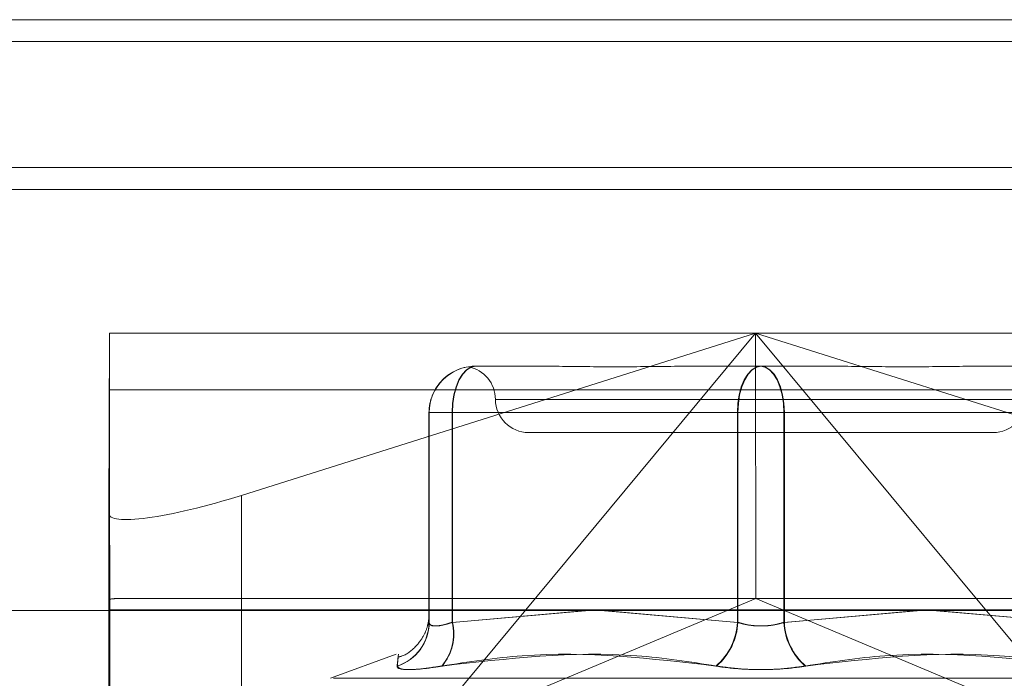
# Model space of a CAD drawing. Units: inches. Extents: x 0 to 23.4, y 0 to 16.5.
# Drawn here: x 6.4 to 6.5, y 13 to 13.1 of the extents above; entities that cross this region are included whole.
import ezdxf

# ---------------------------------------------------------------- set-up
doc = ezdxf.new("R2010")
doc.units = ezdxf.units.IN
doc.header["$MEASUREMENT"] = 0
doc.linetypes.add('HIDDEN', pattern=[0.07500000000000001, 0.05, -0.025])

msp = doc.modelspace()

# ---------------------------------------------------------------- linework, layer by layer
at = {"color": 7, "linetype": 'Continuous', "lineweight": 15}
for p, q in [((3.5097889941, 13.0653831298), (7.8736112163, 13.0653831298)), ((7.8736112163, 13.0556386853), (3.5097889941, 13.0556386853)), ((3.5097889941, 13.0541942409), (7.8736112163, 13.0541942409)), ((3.4694321728, 13.0264253883), (7.9114672538, 13.0264253883))]:
    msp.add_line(p, q, dxfattribs=at)
at = {"color": 7, "linetype": 'HIDDEN', "lineweight": 0}
for p, q in [((7.8736112163, 13.0653831298), (3.5097889941, 13.0653831298)), ((7.8736112163, 13.0639386853), (3.5097889941, 13.0639386853)), ((3.5097889941, 13.0541942409), (7.8736112163, 13.0541942409)), ((6.3978343058, 13.0447211888), (6.3977920018, 13.0328393251)), ((6.3978419038, 13.0447211888), (6.3978343058, 13.0447211888)), ((6.3978419038, 13.0447211888), (6.4831437233, 13.0447211888)), ((6.4065352659, 13.0340173561), (6.4404372711, 13.0447211888)), ((6.4404372711, 13.0447211888), (6.4181174769, 13.0178583676)), ((6.4404372711, 13.0447211888), (6.4404455241, 13.027223376)), ((6.4627570653, 13.0178583676), (6.4404372711, 13.0447211888)), ((6.4404372711, 13.0447211888), (6.4743392763, 13.0340173561)), ((6.4219659002, 13.0425339622), (6.4219691603, 13.0425339622)), ((6.4219766433, 13.0425339622), (6.4219799034, 13.0425339622)), ((6.4219799034, 13.0425339622), (6.4263607428, 13.0425339622)), ((6.4364162104, 13.0425339622), (6.4407970498, 13.0425339622)), ((6.4407970498, 13.0425339622), (6.4451746291, 13.0425339622)), ((6.4552226137, 13.0425339622), (6.459600193, 13.0425339622)), ((6.3978705696, 13.0192232605), (6.3978497935, 13.0409772343)), ((6.4831516131, 13.0409772343), (6.3978497935, 13.0409772343)), ((6.4582327714, 13.0403467356), (6.4233350079, 13.0403467356)), ((6.4189037836, 13.039471845), (6.4189037836, 13.0256435636)), ((6.4189177868, 13.039471845), (6.4189037836, 13.039471845)), ((6.4204331322, 13.039471845), (6.4189037836, 13.039471845)), ((6.4189177868, 13.0256435636), (6.4189177868, 13.039471845)), ((6.4189177868, 13.039471845), (6.4204505548, 13.039471845)), ((6.4204331322, 13.0256435636), (6.4204331322, 13.039471845)), ((6.4204331322, 13.039471845), (6.4392362754, 13.039471845)), ((6.4204505548, 13.039471845), (6.4204505548, 13.0256435636)), ((6.4392677012, 13.039471845), (6.4204505548, 13.039471845)), ((6.442298392, 13.039471845), (6.4392362754, 13.039471845)), ((6.4392362754, 13.039471845), (6.4392362754, 13.0256435636)), ((6.4392677012, 13.039471845), (6.4423298178, 13.039471845)), ((6.4392677012, 13.0256435636), (6.4392677012, 13.039471845)), ((6.442298392, 13.039471845), (6.4611155384, 13.039471845)), ((6.442298392, 13.0256435636), (6.442298392, 13.039471845)), ((6.4423298178, 13.039471845), (6.4423298178, 13.0256435636)), ((6.461132961, 13.039471845), (6.4423298178, 13.039471845)), ((6.4254724604, 13.038159509), (6.4407929175, 13.038159509)), ((6.4407929175, 13.038159509), (6.4560936328, 13.038159509)), ((6.4065352659, 13.0340173561), (6.4065352659, 13.0142015323)), ((6.3977920018, 13.0328393251), (6.3977920018, 13.0130235013)), ((6.3977920018, 13.0130235013), (6.3978423567, 13.0271666027)), ((6.4825610124, 13.027223376), (6.3984246147, 13.027223376)), ((6.4181174769, 13.0178583676), (6.4404455241, 13.027223376)), ((6.4627570653, 13.0178583676), (6.4404455241, 13.027223376)), ((6.3978434817, 13.0264745851), (6.3978642578, 13.0047206114)), ((6.3978434817, 13.0264745851), (6.4831453013, 13.0264745851)), ((6.4294590693, 13.0264253883), (6.4204331322, 13.0256435636)), ((6.4204505548, 13.0256435636), (6.4292863292, 13.0264253883)), ((6.4302350422, 13.0264253883), (6.4392677012, 13.0256435636)), ((6.4392362754, 13.0256435636), (6.4304070764, 13.0264253883)), ((6.451331051, 13.0264253883), (6.442298392, 13.0256435636)), ((6.4423298178, 13.0256435636), (6.4511590169, 13.0264253883)), ((6.4521070239, 13.0264253883), (6.461132961, 13.0256435636)), ((6.4611155384, 13.0256435636), (6.4522797641, 13.0264253883)), ((6.4167510893, 13.0235368224), (6.4124068084, 13.0219556334)), ((6.4126115038, 13.0219556334), (6.4689545894, 13.0219556334))]:
    msp.add_line(p, q, dxfattribs=at)
at = {"color": 7, "linetype": 'HIDDEN', "lineweight": 0, "flags": 128}
for points in [[(6.4204331322, 13.039471845), (6.4204625839, 13.0400692344), (6.4205498072, 13.0406436665), (6.4206914502, 13.0411730662), (6.4208820695, 13.0416370888), (6.4211143399, 13.0420179024), (6.4213793353, 13.0423008724), (6.421666872, 13.0424751245), (6.4219659002, 13.0425339622)], [(6.4204505548, 13.039471845), (6.4204799408, 13.0400692344), (6.4205669695, 13.0406436665), (6.4207082965, 13.0411730662), (6.4208984906, 13.0416370888), (6.4211302428, 13.0420179024), (6.421394647, 13.0423008724), (6.4216815423, 13.0424751245), (6.4219799034, 13.0425339622)], [(6.4392362754, 13.039471845), (6.4392657271, 13.0400692344), (6.4393529504, 13.0406436665), (6.4394945934, 13.0411730662), (6.4396852128, 13.0416370888), (6.4399174831, 13.0420179024), (6.4401824785, 13.0423008724), (6.4404700152, 13.0424751245), (6.4407690434, 13.0425339622)], [(6.4407970498, 13.0425339622), (6.4404986887, 13.0424751245), (6.4402117935, 13.0423008724), (6.4399473893, 13.0420179024), (6.4397156371, 13.0416370888), (6.4395254429, 13.0411730662), (6.4393841159, 13.0406436665), (6.4392970872, 13.0400692344), (6.4392677012, 13.039471845)], [(6.442298392, 13.039471845), (6.442269006, 13.0400692344), (6.4421819773, 13.0406436665), (6.4420406503, 13.0411730662), (6.4418504562, 13.0416370888), (6.441618704, 13.0420179024), (6.4413542998, 13.0423008724), (6.4410674045, 13.0424751245), (6.4407690434, 13.0425339622)], [(6.4407970498, 13.0425339622), (6.441096078, 13.0424751245), (6.4413836147, 13.0423008724), (6.4416486101, 13.0420179024), (6.4418808805, 13.0416370888), (6.4420714998, 13.0411730662), (6.4422131428, 13.0406436665), (6.4423003661, 13.0400692344), (6.4423298178, 13.039471845)]]:
    msp.add_lwpolyline(points, dxfattribs=at)
at = {"color": 7, "linetype": 'HIDDEN', "lineweight": 0}
for centre, radius, start, end in [((5.7353468102, 13.041453103), 0.6625031542372898, 359.9588450744, 0.2826375764), ((6.4219659005, 13.0394718453), 0.0030621169171523, 90.0000059538, 180.0000059538), ((6.4219799037, 13.0394718453), 0.0030621169171541, 90.0000059539, 180.0000059538), ((6.4210980072, 13.0403467356), 0.0021872265966758, 0, 79.4381306534), ((6.4254724604, 13.0403467356), 0.0021872265966767, 180, 270), ((6.4560936328, 13.0403467356), 0.0021872265966767, 270, 0), ((6.0835343718, 13.0263096032), 0.3143091532149982, 0.0300747515, 0.1562236304), ((6.4158706022, 13.0256527295), 0.0030331952421493, 287.8850432958, 359.8268594877), ((6.4158839129, 13.02565341), 0.0030338898544561, 287.8838510588, 359.8140489309), ((6.4173103725, 13.0248710181), 0.003216901384332, 319.1314073462, 13.8955156111), ((6.4173238123, 13.0248697562), 0.0032210707169652, 319.2251949834, 13.9002915265), ((6.4351836673, 13.0258490608), 0.0040578148739972, 310.5573744435, 357.0971670595), ((6.4352104178, 13.0258494494), 0.0040625038724843, 310.6261689204, 357.0950317228), ((6.4463556754, 13.0258494494), 0.0040625038724979, 182.9049682773, 229.3738310795), ((6.4463824259, 13.0258490608), 0.0040578148739872, 182.9028329405, 229.4426255567)]:
    msp.add_arc(centre, radius, start, end, dxfattribs=at)
for centre, major_axis, ratio, start_param, end_param in [((6.4065409064, 13.0356016046), (0.008736465110140479, 0.00284373348586442), 0.1640140346, 3.087611741860241, 4.658408068656305), ((6.3845695089, 13.0228489228), (0.01407823340914494, 0.004316155230524643), 0.0505595988, 0.1634418615902559, 0.3247276396914951)]:
    msp.add_ellipse(centre, major_axis=major_axis, ratio=ratio, start_param=start_param, end_param=end_param, dxfattribs=at)
for points, knots in [([(6.421723747694511, 13.04252242463849), (6.421734406431861, 13.04252396618803), (6.42176689749968, 13.04252866529909), (6.421889382148047, 13.04253389678924), (6.421966412694624, 13.04253395995432), (6.421969160284473, 13.04253396220735)], [0, 0, 0, 0, 0.3200956069500105, 0.975748602446815, 1, 1, 1, 1]), ([(6.421976643292382, 13.04253396220735), (6.421973854850552, 13.0425339604308), (6.421885020916513, 13.04253390383367), (6.421845998939311, 13.04252788514735), (6.421808201837655, 13.04252205538383)], [0, 0, 0, 0, 0.0313893768212408, 1, 1, 1, 1]), ([(6.436416210399519, 13.04253396220734), (6.436400154141161, 13.04253395951629), (6.435017474112554, 13.04253372777726), (6.433239934089751, 13.04250291452328), (6.430273909409275, 13.04249207130951), (6.428275513624081, 13.04252122885593), (6.426746750889044, 13.04253389156071), (6.426374037086267, 13.04253395977425), (6.426360742819166, 13.04253396220735)], [0, 0, 0, 0, 0.0044186914453035, 0.3805143314233858, 0.5000020268400351, 0.8761189857767487, 0.99558130855457, 1, 1, 1, 1]), ([(6.455222613717713, 13.04253396220734), (6.455209333547804, 13.04253395951629), (6.454065715570224, 13.04253372777726), (6.452485186744486, 13.04250291452328), (6.449587843876511, 13.04249207130951), (6.447442555441015, 13.04252122885593), (6.445640609671883, 13.04253389156071), (6.445190677694689, 13.04253395977425), (6.44517462914527, 13.04253396220735)], [0, 0, 0, 0, 0.0044186914452369, 0.3805143314231001, 0.5000020268399622, 0.8761189857769145, 0.9955813085544881, 1, 1, 1, 1]), ([(6.418903783582913, 13.0256435636073), (6.41890609166397, 13.02605225705891), (6.418910758959075, 13.02687869811528), (6.41891542713616, 13.02605827119819), (6.418917786796031, 13.0256435636073)], [0, 0, 0, 0, 0.4945222027135878, 1, 1, 1, 1]), ([(6.418904250405419, 13.02541124409991), (6.418904754225536, 13.02553502239063), (6.418906539811067, 13.02597370421043), (6.418908128923153, 13.02609640023431), (6.418909811820035, 13.02612051504024), (6.418905842183896, 13.02602443708413), (6.418896568439552, 13.02590393681491), (6.418872882058247, 13.02571212536143), (6.418791451746661, 13.02530947277297), (6.418548101136304, 13.02468279888846), (6.417980558934575, 13.02395826192435), (6.417361949854733, 13.02346035696459), (6.416925203754825, 13.02337016588312), (6.416848890870593, 13.02335440674627)], [0, 0, 0, 0, 0.1638005052240026, 0.5805242849579073, 0.6955516200266906, 0.7317761429579851, 0.7511354659467069, 0.7663470655808701, 0.7894623352362233, 0.8414045928491315, 0.9062482182553275, 0.9836187000447321, 1, 1, 1, 1]), ([(6.420433132187765, 13.0256435636073), (6.420302001512432, 13.02560205799349), (6.419926405272418, 13.02548317389219), (6.419401303651572, 13.02538896121061), (6.418979517070371, 13.02542009976128), (6.418929011965652, 13.02556912320286), (6.418903783582913, 13.0256435636073)], [0, 0, 0, 0, 0.1488797913312361, 0.4264348497931655, 0.7134919090685425, 1, 1, 1, 1]), ([(6.418917786796031, 13.0256435636073), (6.418924866369611, 13.02560205799349), (6.418945144319154, 13.02548317389219), (6.419182047364833, 13.02538896121061), (6.419702483179401, 13.02542009976128), (6.420201356746504, 13.02556912320287), (6.420450554790135, 13.02564356360731)], [0, 0, 0, 0, 0.1488797913332183, 0.4264348497926963, 0.7134919090679763, 0.9999999999999999, 0.9999999999999999, 0.9999999999999999, 0.9999999999999999]), ([(6.442298392002307, 13.0256435636073), (6.442160181753396, 13.02560205799349), (6.441764307563842, 13.02548317389219), (6.441002302897309, 13.02538896121061), (6.440060080501549, 13.02542009976128), (6.439510701829725, 13.02556912320287), (6.439236275403355, 13.0256435636073)], [0, 0, 0, 0, 0.1488797913321941, 0.4264348497932519, 0.7134919090687704, 0.9999999999999999, 0.9999999999999999, 0.9999999999999999, 0.9999999999999999]), ([(6.439267701218845, 13.0256435636073), (6.439405911467755, 13.02560205799349), (6.439801785657309, 13.02548317389219), (6.440563790323844, 13.02538896121061), (6.441506012719604, 13.02542009976128), (6.442055391391427, 13.02556912320286), (6.442329817817797, 13.0256435636073)], [0, 0, 0, 0, 0.1488797913324383, 0.4264348497939591, 0.7134919090687812, 1, 1, 1, 1]), ([(6.416815585290482, 13.02276611463727), (6.416842517486777, 13.02303741768741), (6.416934520399558, 13.02396421439522), (6.41685697013821, 13.02326245008222), (6.416802121319657, 13.02276611463727)], [0, 0, 0, 0, 0.2927319959831979, 1, 1, 1, 1]), ([(6.419743032783717, 13.02276611463727), (6.421513592553993, 13.02303741768741), (6.427561991070628, 13.02396421439522), (6.433571653673866, 13.02326245008222), (6.437822095748074, 13.02276611463727)], [0, 0, 0, 0, 0.2927319959830103, 1, 1, 1, 1]), ([(6.43785559911734, 13.02276611463726), (6.436111971543358, 13.02303741768741), (6.430155575939503, 13.02396421439522), (6.424068363074919, 13.02326245008222), (6.419763072182158, 13.02276611463727)], [0, 0, 0, 0, 0.2927319959830302, 1, 1, 1, 1]), ([(6.443710494103812, 13.02276611463727), (6.445454121677794, 13.02303741768742), (6.45141051728165, 13.02396421439523), (6.457497730146234, 13.02326245008222), (6.461803021038993, 13.02276611463727)], [0, 0, 0, 0, 0.292731995983072, 1, 1, 1, 1]), ([(6.461823060437434, 13.02276611463727), (6.460052500667159, 13.02303741768741), (6.454004102150526, 13.02396421439523), (6.447994439547288, 13.02326245008222), (6.443743997473081, 13.02276611463727)], [0, 0, 0, 0, 0.2927319959831391, 1, 1, 1, 1]), ([(6.419743032783717, 13.02276611463727), (6.41922734855745, 13.022687832882), (6.418195588985476, 13.02253120999885), (6.417185292664859, 13.02251453680774), (6.41681725656113, 13.02262470230024), (6.416805045869626, 13.02273878983728), (6.416802121319657, 13.02276611463727)], [0, 0, 0, 0, 0.3031799493562309, 0.6065898448027579, 0.9057753889710691, 1, 1, 1, 1]), ([(6.416815585290482, 13.02276611463727), (6.416865018808013, 13.022687832882), (6.416963923335806, 13.02253120999885), (6.417870253990322, 13.02251453680774), (6.418908657898621, 13.02262470230024), (6.419597975558414, 13.02273878983729), (6.419763072182158, 13.02276611463727)], [0, 0, 0, 0, 0.3031799493555593, 0.6065898448022848, 0.9057753889708845, 1, 1, 1, 1]), ([(6.443710494103812, 13.02276611463727), (6.443145376360013, 13.022687832882), (6.442014712260248, 13.02253120999885), (6.440098085285109, 13.02251453680774), (6.438691645273086, 13.02262470230024), (6.437990116921788, 13.02273878983728), (6.437822095748074, 13.02276611463727)], [0, 0, 0, 0, 0.3031799493562479, 0.6065898448028071, 0.9057753889708287, 0.9999999999999999, 0.9999999999999999, 0.9999999999999999, 0.9999999999999999]), ([(6.43785559911734, 13.02276611463726), (6.438420716861138, 13.02268783288199), (6.439551380960905, 13.02253120999885), (6.441468007936044, 13.02251453680774), (6.442874447948066, 13.02262470230024), (6.443575976299366, 13.02273878983728), (6.443743997473081, 13.02276611463727)], [0, 0, 0, 0, 0.3031799493560247, 0.6065898448022652, 0.9057753889701268, 1, 1, 1, 1])]:
    msp.add_open_spline(points, degree=3, knots=knots, dxfattribs=at)

doc.saveas('drawing.dxf')
